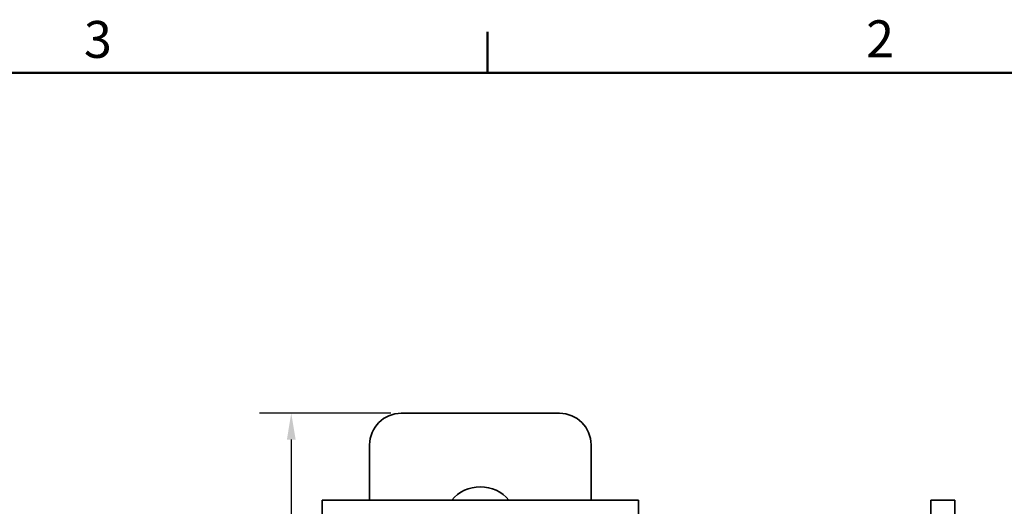
# Model space of a CAD drawing. Units: millimetres. Extents: x 0 to 807, y 0 to 560.
# Drawn here: x 535 to 659, y 492 to 553 of the extents above; entities that cross this region are included whole.
import ezdxf

# ---------------------------------------------------------------- set-up
doc = ezdxf.new("R2010")
doc.units = ezdxf.units.MM
doc.header["$LTSCALE"] = 1.333333
for name, color, linetype, lineweight in [('Arêtes visibles(ISO)', 7, 'Continuous', 35), ('Cadre_0', 7, 'Continuous', 50), ('Cadre_2', 7, 'Continuous', 50), ('Cotes(ISO)', 7, 'Continuous', 18)]:
    doc.layers.add(name, color=color, linetype=linetype, lineweight=lineweight)
doc.styles.add('Cadre_1', font='arial.ttf')
doc.styles.add('MANTION', font='arial.ttf')
doc.dimstyles.new('Plan commercial', dxfattribs={"dimscale": 1.333333, "dimtxt": 3, "dimasz": 2.5, "dimexe": 3, "dimexo": 1, "dimgap": 0.762, "dimtad": 1, "dimrnd": 1e-08, "dimtxsty": 'MANTION', "dimcen": 0.09, "dimdle": 10, "dimclrd": 7, "dimclre": 7, "dimclrt": 256, "dimazin": 2, "dimtfac": 0.5, "dimtmove": 0, "dimatfit": 3, "dimfxl": 0, "dimtolj": 1, "dimlwd": 25, "dimlwe": 25, "dimarcsym": 0})

# ---------------------------------------------------------------- blocks, each defined once
blk = doc.blocks.new('Cadres Cadre par défaut')
at = {"layer": 'Cadre_0'}
blk.add_line((445.5, 410), (445.5, 413.9), dxfattribs=at)
at = {"layer": 'Cadre_0', "flags": 128}
blk.add_lwpolyline([(10, 10), (10, 410), (584, 410), (584, 10), (10, 10)], dxfattribs=at)
at = {"layer": 'Cadre_2', "char_height": 3.5, "attachment_point": 7, "style": 'Cadre_1'}
for s, insert in [('3', (407.231, 410.341)), ('2', (481.414, 410.4))]:
    blk.add_mtext(s, dxfattribs=dict(at, insert=insert))
blk = doc.blocks.new('*D11')
at = {"layer": 'Cotes(ISO)', "color": 7, "linetype": 'Continuous', "lineweight": 25, "transparency": 16777216}
for p, q in [((581.77, 503.64), (565.19, 503.64)), ((569.19, 500.3), (569.19, 278.97)), ((581.77, 275.64), (565.19, 275.64))]:
    blk.add_line(p, q, dxfattribs=at)
at = {"layer": 'Cotes(ISO)', "color": 7, "linetype": 'Continuous', "transparency": 16777216}
for points in [[(568.64, 500.3), (569.75, 500.3), (569.19, 503.64)], [(568.64, 278.97), (569.75, 278.97), (569.19, 275.64)]]:
    blk.add_solid(points, dxfattribs=at)
at = {"layer": 'Defpoints', "color": 0, "linetype": 'Continuous', "transparency": 16777216}
for p in [(583.11, 503.64), (569.19, 275.64), (583.11, 275.64)]:
    blk.add_point(p, dxfattribs=at)
at = {"layer": 'Cotes(ISO)', "color": 154, "linetype": 'Continuous', "lineweight": 25, "true_color": 0x004691, "transparency": 16777216, "insert": (563.26, 379.13), "char_height": 4, "attachment_point": 1, "rotation": 90, "style": 'MANTION'}
blk.add_mtext('\\A1; 228\\P[8 31/32]', dxfattribs=at)

msp = doc.modelspace()

# ---------------------------------------------------------------- linework, layer by layer
at = {"layer": 'Arêtes visibles(ISO)'}
for p, q in [((583.107, 503.6365), (603.107, 503.6365)), ((579.107, 492.6365), (579.107, 499.6365)), ((607.107, 499.6365), (607.107, 492.6365)), ((573.107, 492.6365), (613.107, 492.6365)), ((573.107, 372.6365), (573.107, 492.6365)), ((613.107, 492.6365), (613.107, 372.6365)), ((650.085, 492.6365), (653.085, 492.6365)), ((650.085, 492.6365), (650.085, 372.6365)), ((653.085, 372.6365), (653.085, 492.6365))]:
    msp.add_line(p, q, dxfattribs=at)
for centre, radius, start, end in [((583.107, 499.6365), 4, 90, 180), ((603.107, 499.6365), 4, 0, 90), ((593.107, 489.6365), 4.7, 39.665013, 140.334987)]:
    msp.add_arc(centre, radius, start, end, dxfattribs=at)

# ---------------------------------------------------------------- block references
at = {"xscale": 1.333333333333333, "yscale": 1.333333333333333, "zscale": 1.333333333333333}
msp.add_blockref('Cadres Cadre par défaut', (0, 0), dxfattribs=at)

# ---------------------------------------------------------------- dimensions: what is measured, and where the dimension line sits
at = {"layer": 'Cotes(ISO)', "color": 7, "linetype": 'Continuous', "lineweight": 25}
dim = msp.add_linear_dim(base=(569.1919, 275.6365), p1=(583.107, 503.6365), p2=(583.107, 275.6365), angle=270, text=' <>\\X[8 31/32]', dimstyle='Plan commercial', override={"dimdec": 2, "dimpost": '\\X', "dimtp": 0, "dimtm": 0, "dimtdec": 2, "dimtofl": 0, "dimatfit": 1, "dimtvp": -0.25}, dxfattribs=at)
dim.commit()
dim.dimension.update_dxf_attribs({"geometry": '*D11', "text_midpoint": (569.1919, 389.6365), "dimtype": 160})

doc.saveas('drawing.dxf')
